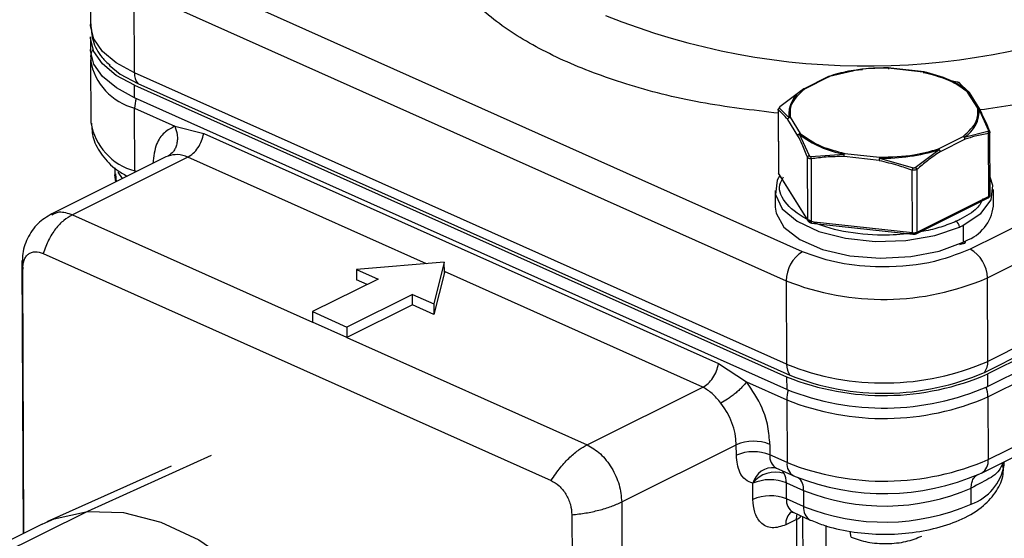
# Model space of a CAD drawing. Units: inches. Extents: x 0.1 to 16.9, y 0.1 to 10.9.
# Drawn here: x 7.2 to 7.2, y 5.1 to 5.1 of the extents above; entities that cross this region are included whole.
import ezdxf

# ---------------------------------------------------------------- set-up
doc = ezdxf.new("R2010")
doc.units = ezdxf.units.IN
doc.header["$MEASUREMENT"] = 0
doc.layers.add('SLD-0', color=179, linetype='Continuous')
doc.dimstyles.new('SLDDIMSTYLE0', dxfattribs={"dimtxt": 0.18, "dimasz": 0.13, "dimexe": 0, "dimexo": 0.0625, "dimgap": 0, "dimtad": 0, "dimtih": 1, "dimtoh": 1, "dimdec": 0, "dimrnd": 1e-09, "dimzin": 0, "dimdsep": 46, "dimtxsty": 'Standard', "dimsah": 1, "dimcen": 0.09, "dimadec": 0, "dimazin": 0, "dimtfac": 0.13, "dimtdec": 0, "dimtofl": 0, "dimtmove": 0, "dimatfit": 3, "dimfxl": 0, "dimfrac": 2, "dimtolj": 1, "dimtzin": 0, "dimarcsym": 0})

msp = doc.modelspace()

# ---------------------------------------------------------------- linework, layer by layer
at = {"color": 7, "linetype": 'Continuous', "lineweight": 25}
for p, q in [((7.162449652935897, 5.156771994915876), (7.162483159781205, 5.149061818053118)), ((7.300986606153918, 5.15693079577058), (7.243626840298495, 5.128311288553025)), ((7.228165278584835, 5.128085712930298), (7.168017174342163, 5.154990845420131)), ((7.245218061934426, 5.125675714502344), (7.302577827783805, 5.154295221721295)), ((7.166516083461394, 5.152310156241459), (7.226664187707065, 5.125405023754492)), ((7.166549590307182, 5.144599979378484), (7.166516083461394, 5.152310156241459)), ((7.162488185808001, 5.147905291523704), (7.162493211834797, 5.146748764994292)), ((7.302611334628783, 5.146585044858374), (7.245251568780191, 5.117965537639813)), ((7.162497400190465, 5.145784992886447), (7.162522530324446, 5.14000236023938)), ((7.244940025836345, 5.116950617070402), (7.302299791685975, 5.145570124289479)), ((7.302616360655909, 5.145428518329124), (7.245256594805145, 5.116809011109481)), ((7.226697694552023, 5.117694846891886), (7.166549590307182, 5.144599979378484)), ((7.232144723227785, 5.144635923286197), (7.230570694430462, 5.144255824600175)), ((7.232768613978767, 5.144762384674113), (7.230639517669292, 5.144241750547891)), ((7.232396714563848, 5.144733626616964), (7.232133974456964, 5.144682909342946)), ((7.233695341391553, 5.144869961856442), (7.232994594059519, 5.144820062308038)), ((7.2393916871341, 5.144672725852065), (7.236019577384345, 5.145048088027565)), ((7.239291239875972, 5.144657243135152), (7.236076598127412, 5.145014823608047)), ((7.230557232030733, 5.144250903708728), (7.228248878280218, 5.143099156558988)), ((7.230639517659586, 5.144241751507968), (7.228355123130159, 5.143101129637833)), ((7.241745063616792, 5.14391541071059), (7.242525600634722, 5.143729993906091)), ((7.242585337037547, 5.143698702809727), (7.243493950448276, 5.142816915347616)), ((7.302621386682706, 5.144271991799711), (7.245261620831942, 5.115652484580067)), ((7.166554616332046, 5.143443452849933), (7.226702720579166, 5.116538320362319)), ((7.166559642358843, 5.142286926320519), (7.166554616332046, 5.143443452849933)), ((7.16685650983749, 5.143594081834869), (7.227004614083419, 5.116688949347784)), ((7.228272012200668, 5.143108803416712), (7.226085040598244, 5.141448284214)), ((7.24432521023857, 5.141325115839163), (7.243394044808663, 5.14282199262022)), ((7.244519826491504, 5.141233225045536), (7.243559795736458, 5.14277560763213)), ((7.245265809188237, 5.114688712472535), (7.302625575038373, 5.143308219691864)), ((7.226707746605961, 5.115381793832905), (7.166559642358843, 5.142286926320519)), ((7.166563830715007, 5.141323154212452), (7.170270365807969, 5.139665166500381)), ((7.166588960849157, 5.135540521565089), (7.166563830715006, 5.141323154212452)), ((7.225912512292248, 5.141214049845717), (7.225937807166559, 5.135393509211029)), ((7.225930298869564, 5.141138513948845), (7.225955516426196, 5.135335764692957)), ((7.226032881972767, 5.14134653400375), (7.226915121725621, 5.140462128051641)), ((7.245318684835413, 5.139307315044812), (7.244431625748829, 5.141309561048843)), ((7.227746606936066, 5.138774654062471), (7.22681160898113, 5.140276847479146)), ((7.227022149284331, 5.140492336885569), (7.227952446384131, 5.138999796470338)), ((7.170270365815185, 5.139665164840008), (7.172941045240268, 5.138996822415044)), ((7.243074668146027, 5.138663070629444), (7.245266526227965, 5.139205565836349)), ((7.245465645644127, 5.133320980812121), (7.245440350769599, 5.139141521496795)), ((7.172941045241839, 5.138996822423793), (7.220426390806722, 5.117755928306925)), ((7.227852898423554, 5.138954830394916), (7.228766229880253, 5.136955148284714)), ((7.240701826059039, 5.137578294509344), (7.24298793015569, 5.138718114525005)), ((7.243151408958886, 5.138457787658608), (7.240859444218073, 5.137314217762986)), ((7.245344773425236, 5.133177473822086), (7.245319555868542, 5.138980223092459)), ((7.238569183797562, 5.135863942781882), (7.240763523442766, 5.137509965450473)), ((7.245290939322843, 5.108906079825781), (7.302650705171795, 5.137525587044518)), ((7.169453666187206, 5.136833306065508), (7.158880232286248, 5.131557718493339)), ((7.171485874063189, 5.136821914463692), (7.160823873427799, 5.131502213448866)), ((7.169642822352475, 5.136914359626415), (7.169453666187207, 5.136833306065506)), ((7.193483693362845, 5.126981965137083), (7.171485873094329, 5.136821913979553)), ((7.228658659225447, 5.130992903424463), (7.228633441664427, 5.136795653690065)), ((7.228926282366163, 5.136883552261284), (7.232018610110541, 5.137091467673621)), ((7.228950010638937, 5.136654046629326), (7.228975228195175, 5.130851297464002)), ((7.235225507124204, 5.136513367451978), (7.231999063830068, 5.136872490312298)), ((7.232055251094985, 5.137164545993346), (7.235260564283239, 5.136807135022313)), ((7.235274686656331, 5.136729330653004), (7.238356972680665, 5.135833787995693)), ((7.164727873580325, 5.135838333431342), (7.164730678045851, 5.135193004842109)), ((7.166733268470519, 5.135475970641657), (7.166588960849157, 5.135540521565089)), ((7.166588960849157, 5.135540521565089), (7.166593329142345, 5.135406148274821)), ((7.238301706245341, 5.129813132234975), (7.23827648868861, 5.135615881513722)), ((7.238696220617611, 5.13567552705626), (7.23872143817432, 5.129872777782621)), ((7.244684603562947, 5.10765697136397), (7.302044369411433, 5.136276478582475)), ((7.164825657535937, 5.134524173086267), (7.164730678045821, 5.135193004848026)), ((7.164805782704637, 5.135259039710968), (7.164865118139887, 5.134543861852825)), ((7.165449530527188, 5.134835452906057), (7.165060858071039, 5.135412534995949)), ((7.228658658768841, 5.130992904158067), (7.225955516426194, 5.135335764692961)), ((7.225979692081014, 5.135250007577755), (7.228682834423648, 5.130907147042861)), ((7.225643092080652, 5.133735258066661), (7.225649793449714, 5.132193222694108)), ((7.24577208812589, 5.132280670054522), (7.245765386756829, 5.133822705427074)), ((7.238660804598325, 5.129747866936436), (7.245284139849194, 5.133052562975879)), ((7.245344773425185, 5.133177473822061), (7.238721438174315, 5.129872777782618)), ((7.160823873425511, 5.131502213447213), (7.182983499785256, 5.121589693043887)), ((7.238301706245177, 5.129813132234994), (7.228975228195169, 5.130851297464003)), ((7.229002612286115, 5.130734543163237), (7.238329090336124, 5.129696377934227)), ((7.229002612286112, 5.130734543163236), (7.229003590165758, 5.130734484436934)), ((7.242985325722339, 5.13052204465626), (7.2429920270914, 5.128980009283709)), ((7.238329090336288, 5.129696377934208), (7.238330219316212, 5.129696318962665)), ((7.156163768860443, 5.127280838001054), (7.1562733235585, 5.102071478827063)), ((7.158129577412618, 5.127926704384523), (7.204981536670192, 5.106969133287182)), ((7.15620887612237, 5.126900954951434), (7.15624030495615, 5.126462834653269)), ((7.156346150855718, 5.102107815819163), (7.156240308994901, 5.1264628232478)), ((7.195128415315676, 5.127117443042035), (7.187038611839144, 5.126451075316727)), ((7.187038611839144, 5.126451075316727), (7.189017167899906, 5.125566038063844)), ((7.187038611839144, 5.126451075316727), (7.18704280019481, 5.125487303208883)), ((7.195128415315676, 5.127117443042035), (7.194161413657886, 5.12326494120635)), ((7.195132603671341, 5.12615367093419), (7.195128415315676, 5.127117443042035)), ((7.189017167899906, 5.125566038063844), (7.182979297810353, 5.122553458356512)), ((7.188000643459084, 5.12505884581608), (7.18704280019481, 5.125487303208883)), ((7.195132603671341, 5.12615367093419), (7.194165602013547, 5.122301169098506)), ((7.218971102455323, 5.115581071842395), (7.19513220868628, 5.126244559964633)), ((7.245251568780191, 5.117965537639813), (7.245218061934426, 5.125675714502344)), ((7.226664187707065, 5.125405023754492), (7.226697694552023, 5.117694846891886)), ((7.192182857597123, 5.124149978459232), (7.186144987507569, 5.121137398751902)), ((7.192182857597123, 5.124149978459232), (7.194161413657886, 5.12326494120635)), ((7.192187045952787, 5.123186206351388), (7.192182857597123, 5.124149978459232)), ((7.192187045952787, 5.123186206351388), (7.186149175863238, 5.120173626644055)), ((7.194165602013547, 5.122301169098506), (7.192187045952787, 5.123186206351388)), ((7.194161413657886, 5.12326494120635), (7.194165602013547, 5.122301169098506)), ((7.182979297810353, 5.122553458356512), (7.186144987507569, 5.121137398751902)), ((7.182979297810353, 5.122553458356512), (7.182983492975602, 5.121589689646265)), ((7.186149175863238, 5.120173626644055), (7.182983492975602, 5.121589689646265)), ((7.186144987507569, 5.121137398751902), (7.186149175863238, 5.120173626644055)), ((7.186149175863238, 5.120173626644055), (7.208308982268179, 5.110261219018117)), ((7.220426390860768, 5.117755928607655), (7.223005401593522, 5.11607599904531)), ((7.226702720579166, 5.116538320362319), (7.226707746605961, 5.115381793832905)), ((7.245261620831942, 5.115652484580067), (7.245256594805145, 5.116809011109481)), ((7.208308982674969, 5.110261219218397), (7.218971102457036, 5.115581071842445)), ((7.223005401598855, 5.116075997819348), (7.226711935007698, 5.114418010860609)), ((7.245265809188237, 5.114688712472535), (7.245290939322843, 5.108906079825781)), ((7.226711934984068, 5.114418016293093), (7.226737065094437, 5.108635389078517)), ((7.211491657987603, 5.104990169606177), (7.222057719507819, 5.110262078747994)), ((7.222061907876032, 5.109298303754801), (7.222057719514092, 5.110262077305126)), ((7.225150029214469, 5.11030719218329), (7.225154220246731, 5.109343418880173)), ((7.17361897563416, 5.109264656914378), (7.162215561447928, 5.104125668172631)), ((7.226737065094437, 5.108635389078517), (7.225154220246731, 5.109343418880173)), ((7.169930477032349, 5.108308258459213), (7.158458395759939, 5.103151464886223)), ((7.246645846056651, 5.108635528247451), (7.246577758286363, 5.108430628449854)), ((7.246585964008732, 5.108605650254098), (7.246577758359282, 5.108430628643895)), ((7.24675084172357, 5.108382923839121), (7.246749519159909, 5.10868725567491)), ((7.225770587998533, 5.108099983484555), (7.227353432846319, 5.107391953682618)), ((7.227353432846319, 5.107391953682618), (7.227499053300232, 5.107342659284321)), ((7.223592317177356, 5.105232588136576), (7.223585889925762, 5.106712860746256)), ((7.226678196622315, 5.106757967734935), (7.228261041507126, 5.10604992948948)), ((7.226684629547713, 5.10527770326613), (7.226678196622315, 5.106757967734935)), ((7.228261041507126, 5.10604992948948), (7.228267474395824, 5.104569673465822)), ((7.243729036251299, 5.104795249088238), (7.243722603362599, 5.106275505112225)), ((7.211491657984568, 5.104990169603958), (7.2116296626005, 5.073185581820564)), ((7.228267474395824, 5.104569673465822), (7.226684629547713, 5.10527770326613)), ((7.162215561447928, 5.104125668172631), (7.116967347067892, 5.081549188319232)), ((7.206891340883101, 5.103806391374719), (7.207027881705554, 5.072387322213573)), ((7.227300997299508, 5.104034267872044), (7.228883842147258, 5.103326238070122)), ((7.158047770272749, 5.102956834438197), (7.115818657813212, 5.081886727700676)), ((7.227602967716285, 5.103370244376787), (7.226628005466012, 5.102883830530833)), ((7.227602967683712, 5.103370244360534), (7.22769929986393, 5.081203485889837)), ((7.228303661023512, 5.081921020877384), (7.228209327129981, 5.103627958567084)), ((7.230309637541919, 5.102809786943248), (7.230444584993549, 5.071757364380784)), ((7.23266691292874, 5.101742294488346), (7.232549580305616, 5.102271366453919))]:
    msp.add_line(p, q, dxfattribs=at)
at = {"color": 7, "linetype": 'Continuous', "lineweight": 25, "flags": 128}
for points in [[(7.166549590307182, 5.144599979378484), (7.164870828010369, 5.145515586762746), (7.163604627549406, 5.146569665491801), (7.162799648297926, 5.147721707911214), (7.162486825157135, 5.148927441676865), (7.162483159781207, 5.149061818053118)], [(7.166554616332046, 5.143443452849933), (7.164875854035846, 5.144359060234216), (7.163609653575424, 5.145413138963215), (7.162804674324383, 5.146565181382513), (7.162491851183903, 5.147770915148006), (7.162488185808001, 5.147905291523704)], [(7.166559642358843, 5.142286926320519), (7.164880880062642, 5.143202533704801), (7.16361467960222, 5.144256612433802), (7.162809700351179, 5.1454086548531), (7.162496877210699, 5.146614388618593), (7.162493211834797, 5.146748764994292)], [(7.164208382176064, 5.14529673306078), (7.165233706284179, 5.144479168973006), (7.16685650983749, 5.143594081834869)], [(7.226066242764023, 5.135110955505072), (7.225841846996367, 5.134686192685801), (7.225677020757789, 5.133354851029484), (7.22630032898325, 5.132056845839332), (7.227662779952229, 5.130894199686057), (7.229657285687444, 5.129958295986519), (7.232127079017275, 5.129322696312037), (7.234878035398509, 5.129037358484987), (7.237693931010122, 5.129124709918491), (7.24035343783946, 5.129577884832759), (7.242647519955384, 5.130361263902012)], [(7.242985325722339, 5.13052204465626), (7.24462662639993, 5.131611735486035), (7.245566631841113, 5.132871770807934), (7.245731458079692, 5.134203112464251), (7.245458446901919, 5.134977465482637)], [(7.225649793449714, 5.132193222694108), (7.22572144741278, 5.131636676250629), (7.226451829335597, 5.130345314835314), (7.227916556997293, 5.129203979863397), (7.229999461959618, 5.128303191302974), (7.232535347768089, 5.127714391240515), (7.235323091782877, 5.127484277765691), (7.238141596337223, 5.127631101317608), (7.240767324127338, 5.12814321723141), (7.2429920270914, 5.128980009283709)], [(7.244684603562947, 5.10765697136397), (7.244678314689823, 5.107653864571662), (7.244506770883463, 5.107590792351245)], [(7.158047770269451, 5.102956834441295), (7.159156159640077, 5.103437517046197), (7.162215561447928, 5.104125668172631)], [(7.162215561447928, 5.104125668172631), (7.165525145358286, 5.104023078349004), (7.168984351338764, 5.103132864715195), (7.17248807316609, 5.101482075961997), (7.17592985202551, 5.099120870470335), (7.179205111208002, 5.096120992274247), (7.18221433362067, 5.092573591154709), (7.184866085563242, 5.088586453099667), (7.187079794894798, 5.084280725281333), (7.188788199177487, 5.079787235060666), (7.189939389411674, 5.075242514864203), (7.190498387264624, 5.070784653715375), (7.190448207869442, 5.066549101469402), (7.189790375901658, 5.062664553237986), (7.188544879252734, 5.059249039053463), (7.186749561708096, 5.056406337585993), (7.184458973082864, 5.054222822881192), (7.182851101122752, 5.053245522532756)], [(7.227602967716285, 5.103370244376787), (7.227631747421529, 5.103732685004708), (7.227661669656371, 5.103872933817255)]]:
    msp.add_lwpolyline(points, dxfattribs=at)
at = {"color": 7, "linetype": 'Continuous', "lineweight": 25}
for centre, radius, start, end in [((7.234059165030054, 5.209493591044971), 0.06426985147394641, 248.0181346048315, 293.259159763437), ((7.167999667542718, 5.14672119571936), 0.005585738940026576, 189.9322364287547, 255.104668461333), ((7.168121853705842, 5.144529936072605), 0.001573822817049658, 177.4491970906072, 216.4868024142026), ((7.234990075473201, 5.131094402030853), 0.01388357717959685, 100.7657107087622, 108.5611661558596), ((7.235703302636489, 5.127319416509661), 0.01772534669777881, 88.74748733123472, 100.7512661446954), ((7.236897872574255, 5.13280172402609), 0.01212473887240837, 66.4357651422921, 78.43855633041143), ((7.239169487740742, 5.137873479362066), 0.006567992502551325, 48.82094522813998, 66.91224659631081), ((7.229622045787553, 5.140745509840538), 0.002721708147591785, 119.7371642226455, 185.9765026202174), ((7.169564999412867, 5.141309376800693), 0.003001200321554202, 162.3056998926254, 179.7369751318189), ((7.241724562308673, 5.14102644398053), 0.002721820761506532, 299.7375286914487, 5.970434612024419), ((7.168014883014339, 5.140924029566087), 0.00556914826683369, 189.5260239204844, 255.1648084455038), ((7.233519534202028, 5.146034986250336), 0.00906859052702889, 231.3278510776471, 260.4732734351711), ((7.235724912066893, 5.153250598849851), 0.01652741325438254, 268.4390033619226, 287.7499901771303), ((7.226045331006248, 5.135394897117187), 0.0001075327967883323, 180.7395266895836, 213.3602416686624), ((7.226117591195447, 5.135335168720595), 0.0001620758649871475, 179.7893160822319, 211.6978687026898), ((7.245216611122078, 5.133162514062128), 0.0001290324391567415, 301.5570239697584, 6.657729057884236), ((7.245286776422873, 5.133348980458113), 0.0001810474481668364, 288.683575667483, 351.1032912139044), ((7.241946132650432, 5.132733585530993), 0.0038526702076629, 289.3083268001035, 353.2487623174814), ((7.228820730723784, 5.130992307756152), 0.0001620730522775098, 179.7891605715087, 211.7176351757837), ((7.228980594848511, 5.13128795229535), 0.0004366878092042407, 222.5046501780587, 269.2958486116588), ((7.242016200768385, 5.130355786104228), 0.0006313429512890908, 0.4971285913667232, 58.70988756063801), ((7.229103093936677, 5.130819699137654), 0.0001317121941187875, 166.1191057890663, 220.2805378377504), ((7.238423437596672, 5.139671463878535), 0.01022363415699274, 294.4040234751617, 296.5007822926956), ((7.238429571889937, 5.129781533886085), 0.0001317121056082796, 166.1190861649429, 220.2805576142156), ((7.238404312363518, 5.130597753714989), 0.0007913020171785791, 262.5496237842273, 293.6259839974369), ((7.238593276419148, 5.129857817905428), 0.0001290319085069228, 301.5561190420941, 6.65780898247013), ((7.242992661784325, 5.129057839927496), 0.0002308154965938412, 245.0380743365572, 9.923433107385703), ((7.23877452768448, 5.137435964363183), 0.009449363870306288, 296.5082249237122, 298.0638072387862), ((7.242167329599259, 5.125631977214263), 0.003051045842199627, 0.8213733847465452, 61.42138890854029), ((7.229810766846459, 5.125403674436542), 0.003146579428702668, 121.5300104386599, 179.9754303910269), ((7.235616790724425, 5.147771103198717), 0.02409129740158897, 248.18496333761, 293.4867454334002), ((7.228269957944291, 5.117624803584973), 0.00157382281071002, 177.4491970426501, 216.4868025601213), ((7.235650297569717, 5.140060926335559), 0.02409129740120251, 248.1849633363859, 293.4867454350272), ((7.243699265534206, 5.11788676077446), 0.001554300859554941, 322.9657392342118, 2.905175351760582), ((7.23565532359662, 5.138904399807326), 0.02409129740235043, 248.1849633380936, 293.4867454287855), ((7.235658797000466, 5.138309492810584), 0.02328825415501368, 248.1849633370495, 293.4867454320265), ((7.235660349623417, 5.137747873277914), 0.02409129740235239, 248.1849633380932, 293.4867454287838), ((7.242409632637222, 5.114650247272881), 0.002856435551899089, 0.771577083310435, 18.96498087523289), ((7.229713393327411, 5.114404225180773), 0.003001490026903785, 162.289414944803, 179.7367389849784), ((7.235664531698609, 5.136784083568467), 0.02409128376197082, 248.1849664992429, 293.4867758130512), ((7.215628897888615, 5.110060787259774), 0.006431972106157863, 1.793377406036375, 38.99305754419688), ((7.223657929992116, 5.106579499119014), 0.004015227972457952, 68.18505006972637, 113.4866510131838), ((7.223662119745001, 5.105615738971419), 0.004015216234449952, 68.18496336035119, 113.4867454379978), ((7.226405901552707, 5.109189390450251), 0.001261122852443069, 172.9846099512205, 239.7503850387516), ((7.227988746400542, 5.108481360648424), 0.001261122852591718, 172.9846099442455, 239.7503850260025), ((7.23568966811305, 5.131001468521821), 0.02409129740120065, 248.1849633340309, 293.4867454332626), ((7.242168426839694, 5.109172581200234), 0.004647207565226803, 289.6222021875392, 350.4124678558457), ((7.244011964250312, 5.1087551968682), 0.001287844285247487, 301.4865660911641, 6.728186906539983), ((7.225422659205004, 5.106257166752081), 0.001892453011702109, 82.3605989046869, 166.0665092984979), ((7.225666794575631, 5.105139149912034), 0.002608971052271777, 72.02846837261959, 142.9011383856245), ((7.225620345489019, 5.10712975218766), 0.0009829007422781683, 29.97486605027503, 50.3692285371846), ((7.224958367864811, 5.106802661497828), 0.001720409395341843, 358.5113705400836, 28.39618574969255), ((7.235705606149672, 5.127844899454026), 0.02208368994635834, 248.1849637912303, 293.4867410627603), ((7.225186088509499, 5.103030346612923), 0.004015164485995585, 68.18455079239288, 113.4868596157866), ((7.226951920425918, 5.106190997318415), 0.001316699714294764, 353.8496726855115, 51.95659824386786), ((7.225192529051231, 5.10155002335108), 0.004015216238345051, 68.18496346326666, 113.4867454901822), ((7.235721544022273, 5.124688329027372), 0.02007608116906411, 248.1849633367432, 293.4867454242731), ((7.227939546482687, 5.105125135269335), 0.001264157232044092, 173.0682172419039, 239.5984144486524), ((7.229522039905636, 5.104417028117153), 0.001263817716635916, 173.0628132935579, 239.6499585335228), ((7.235727976910892, 5.1232080730029), 0.02007608116842175, 248.1849633362552, 293.4867454289447), ((7.227976580519037, 5.103010961915521), 0.001354554193310344, 127.2686188628589, 185.3854089826085), ((7.22702296551513, 5.104624042386473), 0.001381452859288885, 294.8250819992726, 317.9897966244441)]:
    msp.add_arc(centre, radius, start, end, dxfattribs=at)
for points, knots in [([(7.225986663649103, 5.140858176753764), (7.223544655193842, 5.141147065127161), (7.218570783084141, 5.141735471698873), (7.211864038179961, 5.143456800123719), (7.205963794101249, 5.145667659853991), (7.201028277891634, 5.148364736023999), (7.197117619940481, 5.151555409138615), (7.194509506710792, 5.15519330841045), (7.193493002923111, 5.159087934382122), (7.194173932247458, 5.163007251887811), (7.196486949926867, 5.166700215112141), (7.200061992556785, 5.170015684840052), (7.203368440998819, 5.171849466840668), (7.204974038072809, 5.172739943455121)], [0, 0, 0, 0, 0.08764386886721075, 0.1785126476551623, 0.2642924207608859, 0.3500721938666119, 0.4409409726545593, 0.5355499192820982, 0.63214621011543, 0.7287425009487635, 0.8233514475762983, 0.9142202263642457, 1, 1, 1, 1]), ([(7.162527294897608, 5.149101525859408), (7.16256252181673, 5.148580893017894), (7.16263736484303, 5.147474757754829), (7.163343400998151, 5.146171516178534), (7.164044967158683, 5.145525588266107), (7.164300363364804, 5.145290446454055)], [0, 0, 0, 0, 0.3612274776003569, 0.7674630163577374, 1, 1, 1, 1]), ([(7.162661694754641, 5.146728548124734), (7.162587484318444, 5.146531575306749), (7.162465607223745, 5.146208083409643), (7.162532343894071, 5.145872805553085), (7.162558444894279, 5.145741676934282)], [0, 0, 0, 0, 0.608895677901965, 1, 1, 1, 1]), ([(7.263252243313469, 5.146285641805903), (7.261431172823892, 5.145495632026848), (7.257680994276747, 5.143868744027507), (7.25129231301591, 5.142111373331351), (7.246660098720978, 5.141461840810663), (7.244536157317898, 5.141164020173385)], [0, 0, 0, 0, 0.3382564366290733, 0.6965804120931086, 1, 1, 1, 1]), ([(7.236076598128717, 5.145014823189358), (7.234963996399475, 5.145017155190658), (7.233803384896579, 5.145019587819929), (7.232809717936239, 5.144772601493107), (7.232768613978767, 5.144762384674113)], [0, 0, 0, 0, 0.9586340704576228, 1, 1, 1, 1]), ([(7.236121973139132, 5.144922983870431), (7.236121740014211, 5.144938549136684), (7.236121266778563, 5.144970146096973), (7.236115079575598, 5.145006636346249), (7.236105169978743, 5.145033013763596), (7.236095589019985, 5.14503774810613), (7.236090730685929, 5.145040148807164)], [0, 0, 0, 0, 0.2391876088221053, 0.4855426983494721, 0.7391278375534138, 1, 1, 1, 1]), ([(7.239291239878324, 5.144657242177189), (7.240237097426868, 5.144400953406503), (7.241926128725039, 5.143943294897857), (7.242945514901061, 5.143164612085894), (7.243394044805493, 5.142821991658574)], [0, 0, 0, 0, 0.5600000127700183, 1, 1, 1, 1]), ([(7.242425284951269, 5.143770298199673), (7.242445805607092, 5.143762569132912), (7.242482351754546, 5.143748804094605), (7.242512417013679, 5.143735727844082), (7.242525600634722, 5.143729993906091)], [0, 0, 0, 0, 0.561499836582014, 1, 1, 1, 1]), ([(7.242525600634722, 5.143729993906091), (7.242540304241851, 5.143723150544175), (7.242566688771755, 5.143710870639961), (7.242579614753055, 5.143702437219885), (7.24258533732571, 5.143698703587751)], [0, 0, 0, 0, 0.5572813759059689, 1, 1, 1, 1]), ([(7.242705663768113, 5.143581928611682), (7.242705244330699, 5.143583754091797), (7.242699781694731, 5.143607528635915), (7.242673313686781, 5.143641467910128), (7.24263219539151, 5.143679260862547), (7.24260075172043, 5.143692307723227), (7.24258533732571, 5.143698703587751)], [0, 0, 0, 0, 0.03178035116978029, 0.4138984342715201, 0.7126798312768491, 1, 1, 1, 1]), ([(7.242659065987208, 5.143654129953325), (7.242648865966465, 5.143661349749014), (7.242632819575873, 5.143672707731959), (7.242601906547575, 5.143687986269631), (7.242590643641097, 5.14369355287861)], [0, 0, 0, 0, 0.6356582613049363, 0.9999999999999999, 0.9999999999999999, 0.9999999999999999, 0.9999999999999999]), ([(7.228355123130346, 5.143101129593715), (7.227856890536747, 5.142639555121802), (7.226966812631598, 5.141814965875113), (7.227005234536514, 5.140896624725684), (7.227022149284331, 5.140492336885569)], [0, 0, 0, 0, 0.5597629047046274, 0.9999999999999999, 0.9999999999999999, 0.9999999999999999, 0.9999999999999999]), ([(7.243129313205714, 5.143170787021656), (7.243161251456842, 5.143145908709974), (7.243213922426213, 5.143104880640296), (7.243267990900011, 5.143040780675676), (7.243289273713796, 5.143015549195762)], [0, 0, 0, 0, 0.6063729509992889, 1, 1, 1, 1]), ([(7.225930298844814, 5.141138513988611), (7.225922312934117, 5.141152117941601), (7.225906389808432, 5.141179242894731), (7.225920727144771, 5.14123073525414), (7.225960955870336, 5.141285466521895), (7.226009261323798, 5.141321643823604), (7.226033461236224, 5.141339767813141)], [0, 0, 0, 0, 0.2510439747396414, 0.5005571580851723, 0.7497907136707043, 0.9999999999999999, 0.9999999999999999, 0.9999999999999999, 0.9999999999999999]), ([(7.226032881359578, 5.14134653502226), (7.226015234165792, 5.141332623117616), (7.225979235729229, 5.141304244281706), (7.22594642388767, 5.14124771336886), (7.225929578579716, 5.141190862033789), (7.225930061800211, 5.141155734323879), (7.225930298685277, 5.14113851396594)], [0, 0, 0, 0, 0.2751100707069081, 0.5611958789606762, 0.7848887943821212, 1, 1, 1, 1]), ([(7.226811608985261, 5.140276847479753), (7.226650531731782, 5.140465235051042), (7.226352908695499, 5.14081331946243), (7.226063209230968, 5.141036240527376), (7.225930298685277, 5.14113851396594)], [0, 0, 0, 0, 0.5412123184090647, 1, 1, 1, 1]), ([(7.226085040403293, 5.14144828454162), (7.226070311371454, 5.141434419539602), (7.226041708665351, 5.141407494716429), (7.226019388395734, 5.141368976225145), (7.226027982911426, 5.141354682014282), (7.226032881359578, 5.14134653502226)], [0, 0, 0, 0, 0.3134525244251794, 0.6087019521266147, 1, 1, 1, 1]), ([(7.226033466604132, 5.141339765412007), (7.226030608821822, 5.141356074566704), (7.226024779296352, 5.141389343242343), (7.22603590996875, 5.141422974656888), (7.226056547813309, 5.141443242161632), (7.22607566748663, 5.141446625801314), (7.226085040403293, 5.14144828454162)], [0, 0, 0, 0, 0.2751130576185672, 0.5611969012446003, 0.784888329052127, 1, 1, 1, 1]), ([(7.242987930154294, 5.138718113566106), (7.243486673299107, 5.139179274301613), (7.244377663110312, 5.140003124255117), (7.244341243498344, 5.140921022611506), (7.244325210238246, 5.141325115414647)], [0, 0, 0, 0, 0.5597630169738367, 1, 1, 1, 1]), ([(7.244536901822938, 5.141158875277073), (7.244535532396947, 5.141174789620657), (7.244532742307888, 5.14120721374304), (7.244511637956491, 5.141250409070578), (7.244478564646405, 5.14128741356238), (7.244447325588794, 5.141301882559028), (7.244431435648367, 5.141309242303922)], [0, 0, 0, 0, 0.2366612737790587, 0.4821772298420752, 0.7366062359484008, 0.9999999999999999, 0.9999999999999999, 0.9999999999999999, 0.9999999999999999]), ([(7.244536901791601, 5.14115887527262), (7.244698439126474, 5.140828985638845), (7.244997086264678, 5.140219091987153), (7.245288794748899, 5.139507958255478), (7.245422718995226, 5.139181474611005)], [0, 0, 0, 0, 0.5408969791058457, 0.9999999999999999, 0.9999999999999999, 0.9999999999999999, 0.9999999999999999]), ([(7.226811608981233, 5.14027684747918), (7.226812734937583, 5.140292652137371), (7.226815048813139, 5.140325131204878), (7.226835118976394, 5.14037480649281), (7.226867685454735, 5.140423300659717), (7.226899196661035, 5.14044877086841), (7.226915334863683, 5.140461815224297)], [0, 0, 0, 0, 0.2309109798027322, 0.4745292944961498, 0.7308845414883478, 1, 1, 1, 1]), ([(7.162583575028301, 5.139959044286899), (7.162609331840001, 5.139478485050376), (7.162666629996598, 5.138409441307354), (7.163548081671928, 5.13693338360528), (7.164615303999321, 5.135777882387123), (7.165549404732042, 5.135244991872559), (7.165885757887001, 5.135053107422048)], [0, 0, 0, 0, 0.2364955444412071, 0.5261038865196332, 0.8293583900443702, 0.9999999999999999, 0.9999999999999999, 0.9999999999999999, 0.9999999999999999]), ([(7.170270376182211, 5.139665170012622), (7.169934141898465, 5.13949093738249), (7.169251369982602, 5.139137133048932), (7.16844892035442, 5.138015423002875), (7.16832157638979, 5.136867228955642), (7.168251277120128, 5.136233377141886)], [0, 0, 0, 0, 0.3029604349662253, 0.615204595756202, 1, 1, 1, 1]), ([(7.170270386551353, 5.139665175186301), (7.17036115789385, 5.139403820044238), (7.170500793166187, 5.139001772487869), (7.170517884021548, 5.138442781323707), (7.170464356126195, 5.138025547963078), (7.170336351021469, 5.137647071984262), (7.170094895313881, 5.13722262328247), (7.169820913649579, 5.137035823985449), (7.169642807885889, 5.13691439238696)], [0, 0, 0, 0, 0.2394523019058466, 0.3683540032473606, 0.4999920642244703, 0.6316313914512477, 0.7605366311217827, 1, 1, 1, 1]), ([(7.24526652620858, 5.139205565807886), (7.245281298208821, 5.139209561153347), (7.245309984362875, 5.139217319824721), (7.245332319037749, 5.139252523261739), (7.24532363474986, 5.139287423869648), (7.245318685136032, 5.139307315486978)], [0, 0, 0, 0, 0.313452426374212, 0.6087018985714234, 0.9999999999999999, 0.9999999999999999, 0.9999999999999999, 0.9999999999999999]), ([(7.245319549568654, 5.138980225908266), (7.245322242064652, 5.139002051487671), (7.24532773446737, 5.139046573326042), (7.245316178451062, 5.139110901546993), (7.245295215339297, 5.139165477889791), (7.245275963787552, 5.139192378482814), (7.24526652620858, 5.139205565807886)], [0, 0, 0, 0, 0.2751088025937831, 0.5611924163025854, 0.7848858482036213, 1, 1, 1, 1]), ([(7.245318685136032, 5.139307315486978), (7.245336468612734, 5.139301559909917), (7.245372745053875, 5.139289819131887), (7.245405202475539, 5.139256612688572), (7.245420515688206, 5.139227955858015), (7.245420998459205, 5.1392115954201), (7.24542110015461, 5.13920814910423)], [0, 0, 0, 0, 0.3257343910679733, 0.664464247615268, 0.9293196065689642, 1, 1, 1, 1]), ([(7.245422718835683, 5.139181474588335), (7.245430740142825, 5.139159705908932), (7.245446733947648, 5.139116301012019), (7.245432424268482, 5.139058603347348), (7.24539216888904, 5.139010057676064), (7.245343791803081, 5.138990180934734), (7.245319555866189, 5.138980223091285)], [0, 0, 0, 0, 0.2510393065916547, 0.5005510450592437, 0.7497862239342985, 1, 1, 1, 1]), ([(7.245436248093597, 5.139098200979258), (7.245437639061718, 5.139118688267218), (7.245440967090236, 5.13916770612578), (7.245420355249594, 5.139218866134358), (7.245408358242956, 5.139248643531401)], [0, 0, 0, 0, 0.4179555893032179, 1, 1, 1, 1]), ([(7.228633448187531, 5.136795657811128), (7.228464436962489, 5.137205384526827), (7.228171994824476, 5.137914339548667), (7.227872861858808, 5.138519313147775), (7.227746606951416, 5.13877465406468)], [0, 0, 0, 0, 0.5779304794779868, 1, 1, 1, 1]), ([(7.227952446384131, 5.138999796470338), (7.228545383572657, 5.138567739048291), (7.229604648450409, 5.137795881149676), (7.23130617569098, 5.137357526131654), (7.232055251094985, 5.137164545993346)], [0, 0, 0, 0, 0.5597629082016914, 1, 1, 1, 1]), ([(7.245319549568654, 5.138980225908266), (7.244906132302552, 5.138913564970108), (7.244191544157102, 5.138798342118818), (7.24345980733354, 5.138558761495653), (7.243151408958886, 5.138457787658608)], [0, 0, 0, 0, 0.5785392169380712, 1, 1, 1, 1]), ([(7.235260564283239, 5.136807135022313), (7.236352530587724, 5.136836086205797), (7.238303296386307, 5.136887806646564), (7.239968667774869, 5.137367233133047), (7.240701826059181, 5.13757829446309)], [0, 0, 0, 0, 0.5597628917203152, 1, 1, 1, 1]), ([(7.240859444223016, 5.137314216618537), (7.240464258353797, 5.137045994780847), (7.23973408962029, 5.136550412284657), (7.239022623367634, 5.135950672412878), (7.238696220726406, 5.135675526996678)], [0, 0, 0, 0, 0.5412254059676758, 0.9999999999999999, 0.9999999999999999, 0.9999999999999999, 0.9999999999999999]), ([(7.240763852354676, 5.137510571838982), (7.240755769124781, 5.137525596323187), (7.24074010684468, 5.137554708161285), (7.240714309510013, 5.137570602792223), (7.24070182605975, 5.137578294278081)], [0, 0, 0, 0, 0.5160953476819378, 1, 1, 1, 1]), ([(7.240859444223037, 5.137314216618527), (7.240858297254955, 5.137330114623999), (7.240855933077469, 5.137362884242605), (7.24083729658248, 5.137414727533502), (7.240807389702141, 5.137466954705054), (7.240778633275946, 5.137495763830222), (7.240763852354676, 5.137510571838982)], [0, 0, 0, 0, 0.2285773878343633, 0.4711530534237129, 0.7281704955679688, 0.9999999999999999, 0.9999999999999999, 0.9999999999999999, 0.9999999999999999]), ([(7.171485874064296, 5.136821914462019), (7.171162372581254, 5.136923493795068), (7.170507651752064, 5.137129075867017), (7.169933355424713, 5.136986491967263), (7.169642822352358, 5.136914359626359)], [0, 0, 0, 0, 0.4941059893303908, 1, 1, 1, 1]), ([(7.22895001020072, 5.136654046678106), (7.228913567482131, 5.136655422055946), (7.228840903257806, 5.136658164462873), (7.228748122862914, 5.13668788420876), (7.228673851969107, 5.136732949107254), (7.228646928198719, 5.136774726730689), (7.22863343983788, 5.136795656624673)], [0, 0, 0, 0, 0.251033692362717, 0.5005435719734795, 0.7497806426260412, 0.9999999999999999, 0.9999999999999999, 0.9999999999999999, 0.9999999999999999]), ([(7.228633448187531, 5.136795657811128), (7.228637014628977, 5.13681222756051), (7.228644289784738, 5.1368460280615), (7.228677943716279, 5.136892071895042), (7.228719744911311, 5.13692953584992), (7.228750938202755, 5.136946722788778), (7.228766229906437, 5.136955148240665)], [0, 0, 0, 0, 0.275109049924562, 0.5611927796313617, 0.784886118880459, 1, 1, 1, 1]), ([(7.228766229906437, 5.136955148240665), (7.228775038878459, 5.136939950892192), (7.228792201430331, 5.136910341843505), (7.228848053978215, 5.136880922688309), (7.228897745411635, 5.136882593445748), (7.228926281980844, 5.136883552920691)], [0, 0, 0, 0, 0.3098368588704843, 0.6036562665226726, 1, 1, 1, 1]), ([(7.228926281980844, 5.136883552920691), (7.228924829727557, 5.136864460977745), (7.228921867281032, 5.136825515388479), (7.228926925024466, 5.136761433452381), (7.228936562547335, 5.136702593430993), (7.228945586449865, 5.136670016510588), (7.228950010161507, 5.136654046601611)], [0, 0, 0, 0, 0.2751098467138047, 0.5611956375157172, 0.7848886376961884, 1, 1, 1, 1]), ([(7.231999063834615, 5.136872490321196), (7.231441413273031, 5.13686362906265), (7.230412356878237, 5.136847277003849), (7.229409441101906, 5.13671475452019), (7.228950010161507, 5.136654046601611)], [0, 0, 0, 0, 0.5419047628527487, 1, 1, 1, 1]), ([(7.235274583637612, 5.136730086971161), (7.235266833214673, 5.136712305305999), (7.235251745219607, 5.136677689172353), (7.235236306807074, 5.136619225126916), (7.235226760767696, 5.136563188786876), (7.235225917130054, 5.136529667026611), (7.235225507094249, 5.136513374342043)], [0, 0, 0, 0, 0.2710621965029048, 0.5276854071417699, 0.7704394811714161, 0.9999999999999999, 0.9999999999999999, 0.9999999999999999, 0.9999999999999999]), ([(7.235225507121926, 5.13651336883725), (7.235801539409644, 5.136375658767355), (7.236830736683209, 5.136129612093413), (7.237834517050534, 5.135772934103259), (7.238276490739776, 5.135615885517423)], [0, 0, 0, 0, 0.5596908411162717, 1, 1, 1, 1]), ([(7.235260564344184, 5.136807127222823), (7.235261387784814, 5.136797302023929), (7.235263139118437, 5.136776405312567), (7.235270620072497, 5.136746128340776), (7.235274583637612, 5.136730086971161)], [0, 0, 0, 0, 0.4701791934158888, 1, 1, 1, 1]), ([(7.238696220606075, 5.135675527050504), (7.238667781111825, 5.135659216191092), (7.238611075178368, 5.135626693724264), (7.23850397219997, 5.13560181826219), (7.238389460722486, 5.135595243528412), (7.23831419518921, 5.135608993205309), (7.238276488687513, 5.135615881513845)], [0, 0, 0, 0, 0.2510393248254845, 0.500551068956979, 0.7497862415015158, 0.9999999999999999, 0.9999999999999999, 0.9999999999999999, 0.9999999999999999]), ([(7.238276490739776, 5.135615885517423), (7.238282832540872, 5.135635213166688), (7.238295769119823, 5.135674639452201), (7.238318079760624, 5.135736031779365), (7.238339079998505, 5.135790651225667), (7.238351086789555, 5.135819598076895), (7.238356972813384, 5.135833788534228)], [0, 0, 0, 0, 0.2751093910509386, 0.5611929960710065, 0.7848860306831628, 0.9999999999999999, 0.9999999999999999, 0.9999999999999999, 0.9999999999999999]), ([(7.238356972813384, 5.135833788534228), (7.238380642304888, 5.135827336295403), (7.238426606603879, 5.135814806552866), (7.23850518653568, 5.135822668772488), (7.238545950259611, 5.135848958782028), (7.238569183847121, 5.135863942968418)], [0, 0, 0, 0, 0.3134502689508231, 0.6086958766546007, 1, 1, 1, 1]), ([(7.238569183847121, 5.135863942968418), (7.238585421579442, 5.135848921721738), (7.23861854486429, 5.135818279941057), (7.238656609292098, 5.135765969803857), (7.238683296638316, 5.135716987471683), (7.238691969235586, 5.135689165779362), (7.238696220726406, 5.135675526996678)], [0, 0, 0, 0, 0.2751103560639991, 0.5611965087295415, 0.7848892371617205, 1, 1, 1, 1]), ([(7.22593957107996, 5.1353927785365), (7.22594167977859, 5.135358582302603), (7.225944851702472, 5.135307144012928), (7.225973230417678, 5.135266130999844), (7.225982742930508, 5.135252383484838)], [0, 0, 0, 0, 0.6648011454482977, 1, 1, 1, 1]), ([(7.242344102398565, 5.130895299257976), (7.241888257573923, 5.13070917562183), (7.240976578384774, 5.130336932620464), (7.239503974171611, 5.129978569547239), (7.237709508182931, 5.129690304085776), (7.235177604772112, 5.129539366681511), (7.231861562734609, 5.12985723724307), (7.228636608806222, 5.130869567968494), (7.226560449537654, 5.132407648872925), (7.225812448724909, 5.133914662913158), (7.226283557948538, 5.134743079402173), (7.226424429117135, 5.134990792656424)], [0, 0, 0, 0, 0.07424596042036523, 0.148490217140463, 0.2029618036501869, 0.3084709090827326, 0.4608172347928782, 0.6131638954610406, 0.7767615073502504, 0.9332471839687901, 0.9999999999999999, 0.9999999999999999, 0.9999999999999999, 0.9999999999999999]), ([(7.244833744931679, 5.132997944032522), (7.244677033728976, 5.132688548661974), (7.244306799040324, 5.131957593269444), (7.243266847697224, 5.131381440618505), (7.242667082081512, 5.13104915915964)], [0, 0, 0, 0, 0.42327531024513, 1, 1, 1, 1]), ([(7.245280991598698, 5.133056043582819), (7.245291063090105, 5.133059420430339), (7.245338613763356, 5.133075363587762), (7.24539903412987, 5.133134517818755), (7.245457087946277, 5.133223879954667), (7.24546151530281, 5.133290309409054), (7.245463550665161, 5.133320848627969)], [0, 0, 0, 0, 0.09143636268576492, 0.4316997780567973, 0.7387387108971469, 1, 1, 1, 1]), ([(7.158935943798144, 5.131584948205343), (7.15848210309453, 5.131307832203478), (7.157551730051964, 5.130739744643801), (7.156635032138097, 5.129354972782468), (7.156168294966571, 5.127993826480224), (7.156211445602013, 5.127171224222089), (7.156225609586741, 5.126901209060016)], [0, 0, 0, 0, 0.2787385635207676, 0.5714138096421069, 0.8593186822583652, 1, 1, 1, 1]), ([(7.1608238734296, 5.131502213441202), (7.16055308474961, 5.131341175815816), (7.159999833647493, 5.131012158207952), (7.159250096976065, 5.130201633610814), (7.158580757718403, 5.129173495470059), (7.158282049844584, 5.128348046740166), (7.158129576774908, 5.127926702970089)], [0, 0, 0, 0, 0.2344403828866747, 0.4789875271661515, 0.7340533074787388, 1, 1, 1, 1]), ([(7.1589222055599, 5.131496406956839), (7.159144201246721, 5.13160951202999), (7.159694794035619, 5.131890034766969), (7.160401880158987, 5.131647161613571), (7.16082387342832, 5.131502213448631)], [0, 0, 0, 0, 0.4031939598494905, 1, 1, 1, 1]), ([(7.228683033299844, 5.1309069471253), (7.228701823663958, 5.130882250075871), (7.228741772013534, 5.130829744102168), (7.228836725184889, 5.130774319373029), (7.228926766027516, 5.130740366131239), (7.228989579703621, 5.130738800418998), (7.229004033940895, 5.130738440128411)], [0, 0, 0, 0, 0.2492202483872112, 0.529842718475707, 0.8918107437022396, 0.9999999999999999, 0.9999999999999999, 0.9999999999999999, 0.9999999999999999]), ([(7.242667082081512, 5.13104915915964), (7.242611775869398, 5.131021901418768), (7.242505959413392, 5.130969749636397), (7.242396399525671, 5.130919354693), (7.242344102398565, 5.130895299257976)], [0, 0, 0, 0, 0.5226617314637546, 1, 1, 1, 1]), ([(7.238330834939021, 5.129701177921541), (7.238352249828213, 5.129697587281088), (7.23842710266875, 5.129685036684408), (7.238546547684337, 5.129701589752589), (7.23862746213219, 5.12973436232318), (7.238660804598327, 5.129747866936436)], [0, 0, 0, 0, 0.1906822490711229, 0.6665039381693264, 0.9999999999999999, 0.9999999999999999, 0.9999999999999999, 0.9999999999999999]), ([(7.243626840298495, 5.128311288553025), (7.242417817977429, 5.127840074600941), (7.23990177292975, 5.126859451241154), (7.235229441389892, 5.126553948633975), (7.231093619093785, 5.127009696600646), (7.229115712144416, 5.127736476894656), (7.228165278584835, 5.128085712930298)], [0, 0, 0, 0, 0.2702613320004666, 0.5624293895254544, 0.7897364216178254, 0.9999999999999999, 0.9999999999999999, 0.9999999999999999, 0.9999999999999999]), ([(7.242677134221685, 5.128736106062084), (7.242718374022326, 5.128756875890032), (7.242792016548978, 5.128793964881352), (7.242863709195094, 5.128831895701473), (7.24289525397329, 5.128848585269682)], [0, 0, 0, 0, 0.5599998060415841, 1, 1, 1, 1]), ([(7.15624028518361, 5.12646283389894), (7.156263826813738, 5.12675682177945), (7.156299227051007, 5.127198899947669), (7.156532450555309, 5.127635912127808), (7.156767056732035, 5.127886398320249), (7.157058198164533, 5.128041900240203), (7.157501841654589, 5.128132081250745), (7.157878511813148, 5.128008844680195), (7.158129577420305, 5.127926702615829)], [0, 0, 0, 0, 0.2495486973054751, 0.3752536696223217, 0.4997508940683602, 0.6248111674954412, 0.7499217554369519, 1, 1, 1, 1]), ([(7.241992819900374, 5.076151335103653), (7.244461545353565, 5.077475012452261), (7.249085139437549, 5.079954083889798), (7.255070582474346, 5.084258910207868), (7.259857685897575, 5.08828737550583), (7.263561831270688, 5.091885777924859), (7.266408695537209, 5.094982342328632), (7.26891242326696, 5.097976776114145), (7.271496576589483, 5.101395660784811), (7.274361074017541, 5.105733206167993), (7.277011872225076, 5.110543514024588), (7.279255220574644, 5.115668298125086), (7.280906426589428, 5.120417520909775), (7.281504312107745, 5.123571282899004), (7.281769711928391, 5.124971229612312)], [0, 0, 0, 0, 0.1233216200019115, 0.2309649750365078, 0.3230660118874538, 0.3997049697900687, 0.4609230112489423, 0.5121148281889286, 0.5763946360804583, 0.6564745204947069, 0.7524731769403437, 0.8350425783398331, 0.9267758311890181, 1, 1, 1, 1]), ([(7.22062796946148, 5.114107952759405), (7.22036724150919, 5.114426672093248), (7.219851864862497, 5.115056679348197), (7.219262372086929, 5.115407654349804), (7.218971102456027, 5.115581071842622)], [0, 0, 0, 0, 0.5058978786951442, 0.9999999999999999, 0.9999999999999999, 0.9999999999999999, 0.9999999999999999]), ([(7.223005403865055, 5.116076002226534), (7.222876052696501, 5.115913110762196), (7.222677069549642, 5.115662531996401), (7.222286765518464, 5.115285767130542), (7.221952896904893, 5.114993929137408), (7.221599049091124, 5.114716472792179), (7.221139388046042, 5.114389633255868), (7.22082944883204, 5.114218924108234), (7.220627969459819, 5.114107952761777)], [0, 0, 0, 0, 0.2394568911291099, 0.3683606902566829, 0.4999999999999759, 0.6316393097433061, 0.760543108870869, 1, 1, 1, 1]), ([(7.225150029214469, 5.11030719218329), (7.22511252686894, 5.110846076206986), (7.225036372987302, 5.111940357366702), (7.224394057529242, 5.114006779006154), (7.223528996937923, 5.115295807608432), (7.223005411188262, 5.116076003832642)], [0, 0, 0, 0, 0.2769365446161131, 0.5623593016029839, 1, 1, 1, 1]), ([(7.204981547232964, 5.106969156715165), (7.205257012277483, 5.10738142395633), (7.205780150553565, 5.108164364580269), (7.206686974838229, 5.109123428463109), (7.207534321215666, 5.109829326977485), (7.208065261045069, 5.110125338598395), (7.208308982672146, 5.110261219219676)], [0, 0, 0, 0, 0.2908247820012553, 0.5523080990707457, 0.7944923464370858, 1, 1, 1, 1]), ([(7.223585889925762, 5.106712860746256), (7.223346348328041, 5.10680696101569), (7.222859853056349, 5.106998073275856), (7.222233253088644, 5.107817746948606), (7.222126509239558, 5.108740097388831), (7.222061907876032, 5.109298303754801)], [0, 0, 0, 0, 0.2769083650489088, 0.5623850369602791, 1, 1, 1, 1]), ([(7.228883842148116, 5.103326238069737), (7.229274701401875, 5.103166343739013), (7.230403181994491, 5.102704700200175), (7.23254671030957, 5.102206706905353), (7.235264661137627, 5.101958054842533), (7.238011536944322, 5.102076400321737), (7.240630056749513, 5.102551690949248), (7.242986709906461, 5.103386236634133), (7.244843429415178, 5.104524690314474), (7.246085237264469, 5.105922821317287), (7.246730810327318, 5.107269702156266), (7.24668768906211, 5.108114856349552), (7.246672651178285, 5.108409590989465)], [0, 0, 0, 0, 0.06156706389236326, 0.17775512816682, 0.2922906589538601, 0.4061866732932611, 0.5207333510823766, 0.6372928014095043, 0.7581109033913636, 0.8589475211018314, 0.950810098432667, 1, 1, 1, 1]), ([(7.246577758286367, 5.108430628449856), (7.24645773442396, 5.108199770240306), (7.246219076225854, 5.107740726486801), (7.245395606363594, 5.107117875418894), (7.244389102793698, 5.106611092872579), (7.243722603362599, 5.106275505112225)], [0, 0, 0, 0, 0.2547123507361896, 0.5064758744073439, 1, 1, 1, 1]), ([(7.243722603362603, 5.106275505111896), (7.243731988554124, 5.106436362297081), (7.243751090010878, 5.106763751094538), (7.243916106196906, 5.10716089982497), (7.244166361960949, 5.107460288009853), (7.244394620301821, 5.1075477965595), (7.244506771342093, 5.107590792468599)], [0, 0, 0, 0, 0.2456669049691685, 0.5000000000000091, 0.7543330950309314, 1, 1, 1, 1]), ([(7.204981536536109, 5.106969164140598), (7.205232216829176, 5.106826804272087), (7.205609172597325, 5.106612733301727), (7.206055813862282, 5.106126614455293), (7.2063494997459, 5.105708220533328), (7.206586139376545, 5.105247000334068), (7.20682596974637, 5.104598986286792), (7.206865195349986, 5.104123393135936), (7.206891340771662, 5.103806391424566)], [0, 0, 0, 0, 0.2495485451108955, 0.3752539234796752, 0.4997508421601479, 0.6248111173528562, 0.7499217184442678, 1, 1, 1, 1]), ([(7.206891340785212, 5.103806390984679), (7.20732557396891, 5.103855440181526), (7.208165622836005, 5.103950328651112), (7.209408053621538, 5.104221197725015), (7.210553333373953, 5.10456158983251), (7.211180927958865, 5.104848243666749), (7.21149165798273, 5.104990169608902)], [0, 0, 0, 0, 0.2582708562030421, 0.4996397058129262, 0.752265284163467, 1, 1, 1, 1]), ([(7.226628005466012, 5.102883830530833), (7.226198347541736, 5.102738014987312), (7.225308201247393, 5.102435920790069), (7.224292890768535, 5.102972447788964), (7.223697636581438, 5.103972659827302), (7.223626602676859, 5.104822433219752), (7.223592317177356, 5.105232588136576)], [0, 0, 0, 0, 0.2712179800546239, 0.5618974217950043, 0.7885437128053324, 1, 1, 1, 1]), ([(7.22711943290842, 5.104084178345587), (7.227112422121523, 5.104082813566813), (7.227081226459711, 5.10407674075677), (7.227206147152482, 5.104051519689644), (7.227302993673871, 5.104031966703164)], [0, 0, 0, 0, 0.2247359565371096, 1, 1, 1, 1])]:
    msp.add_open_spline(points, degree=3, knots=knots, dxfattribs=at)
for points in [[(7.236076598133897, 5.145014821514523), (7.23607915805427, 5.145022512454937), (7.236084277895018, 5.145037894335767), (7.236088579755626, 5.145039397316697), (7.236090730685929, 5.145040148807164)], [(7.239349281960402, 5.144563737342248), (7.239349299343591, 5.144579915305992), (7.239349334109969, 5.144612271233478), (7.239344951425106, 5.14464843751517), (7.239337878285203, 5.144673419065253), (7.239331155214092, 5.14467768138127), (7.239327793678537, 5.144679812539279)], [(7.230488024940906, 5.14412171495177), (7.230489321589769, 5.144138308703455), (7.230491914887495, 5.144171496206824), (7.230509498177704, 5.14421146637953), (7.230535452165589, 5.144241804597135), (7.230559069019119, 5.144250800814012), (7.230570877445883, 5.144255298922451)], [(7.230570877445883, 5.144255298922451), (7.230581634208306, 5.144256371184889), (7.230603147733151, 5.144258515709763), (7.230627394383123, 5.144247336374973), (7.230639517708108, 5.144241746707578)], [(7.228196669479437, 5.142978449115332), (7.228197350819667, 5.142994744024117), (7.228198713500129, 5.143027333841689), (7.228214465420712, 5.143066394988478), (7.228238596058415, 5.143095811057602), (7.228261001070289, 5.143104178202687), (7.228272203576227, 5.14310836177523)], [(7.228355123131333, 5.143101129417134), (7.228340614436011, 5.143105729342776), (7.228311597045368, 5.143114929194057), (7.228285334732606, 5.14311055091484), (7.228272203576227, 5.14310836177523)], [(7.243394044792657, 5.14282198781197), (7.243411525208731, 5.14282421632614), (7.243446486040878, 5.142828673354481), (7.243477929680651, 5.142820462693122), (7.243493651500538, 5.142816357362443)], [(7.243601522729096, 5.142661650014648), (7.243599929037797, 5.142678547732004), (7.243596741655198, 5.142712343166714), (7.243573868223929, 5.142756778344475), (7.243539970096752, 5.1427937572092), (7.243509091032609, 5.142808823978029), (7.243493651500538, 5.142816357362443)], [(7.244431435648367, 5.141309242303922), (7.244414604129964, 5.141315058330044), (7.244380941093157, 5.141326690382285), (7.244343787189021, 5.141325639271813), (7.244325210236954, 5.141325113716578)], [(7.226915334863683, 5.140461815224297), (7.226932251204029, 5.140469728642683), (7.22696608388472, 5.140485555479456), (7.227003460911737, 5.140490071254489), (7.227022149425246, 5.140492329142005)], [(7.171485874063949, 5.136821914463343), (7.171651730793393, 5.136924990846704), (7.17198344425228, 5.137131143613425), (7.172423513777015, 5.137669602977865), (7.172773093399869, 5.138311351687179), (7.17288506129317, 5.138768332170989), (7.172941045239819, 5.138996822412894)], [(7.227746606939456, 5.138774654062978), (7.22774806237122, 5.138791534701658), (7.227750973234747, 5.138825295979018), (7.227773476496128, 5.138874827314591), (7.227807063240496, 5.138920039782437), (7.227837812329187, 5.138942953421708), (7.227853186873533, 5.138954410241343)], [(7.227952446422657, 5.13899979327183), (7.227934998421701, 5.138995140678751), (7.227900102419789, 5.138985835492593), (7.227868825388952, 5.138964885325093), (7.227853186873533, 5.138954410241343)], [(7.242987930148704, 5.138718109730509), (7.243003009716794, 5.138711611880976), (7.243033168852977, 5.138698616181914), (7.243060708287848, 5.138674715511475), (7.243074478005284, 5.138662765176257)], [(7.243151408958885, 5.138457787658608), (7.243150585034532, 5.138475327573787), (7.243148937185826, 5.138510407404144), (7.24313279080633, 5.138565452722482), (7.243108317675897, 5.13861832637262), (7.243085757895489, 5.138647952241711), (7.243074478005284, 5.138662765176257)], [(7.231999063326987, 5.13687250612017), (7.231998866730395, 5.136890124703152), (7.231998473537212, 5.136925361869114), (7.232002352136999, 5.13698321780045), (7.232008973270329, 5.137040485469115), (7.232015468586851, 5.137074245076807), (7.232018716245112, 5.137091124880652)], [(7.232018716245112, 5.137091124880652), (7.23202457296446, 5.137105972517133), (7.232036286403156, 5.13713566779009), (7.232048929544254, 5.13715491781237), (7.232055251114803, 5.137164542823512)], [(7.218971102456185, 5.115581071842826), (7.219136968979832, 5.115684143838211), (7.219468702027127, 5.115890287828984), (7.219908800962338, 5.116428734386171), (7.220258409910704, 5.117070470459971), (7.220370397210461, 5.117527442557057), (7.220426390860339, 5.1177559286056)], [(7.208308982671035, 5.110261219220068), (7.208724076586937, 5.110017725789823), (7.209554264418741, 5.109530738929332), (7.210604601531066, 5.108171206459652), (7.211342261386465, 5.106569484918315), (7.211441859120558, 5.105516608043102), (7.211491657987604, 5.104990169605497)], [(7.23266691292874, 5.101742294488346), (7.233150093992891, 5.101571245384071), (7.234116456121193, 5.101229147175517), (7.235948094132636, 5.101103425101379), (7.237764432410599, 5.10128236912881), (7.238695045712713, 5.101652143158075), (7.239160352363771, 5.101837030172709)]]:
    msp.add_open_spline(points, degree=3, dxfattribs=at)

# ---------------------------------------------------------------- leaders
at = {"layer": 'SLD-0'}
for points in [[(7.450335583001788, 5.153039632864231), (6.372003084744342, 4.022501365820304)], [(7.379490209168659, 5.146904437909167), (6.370681583012423, 4.298218609835591)]]:
    msp.add_leader(points, dimstyle='SLDDIMSTYLE0', dxfattribs=at)

doc.saveas('drawing.dxf')
